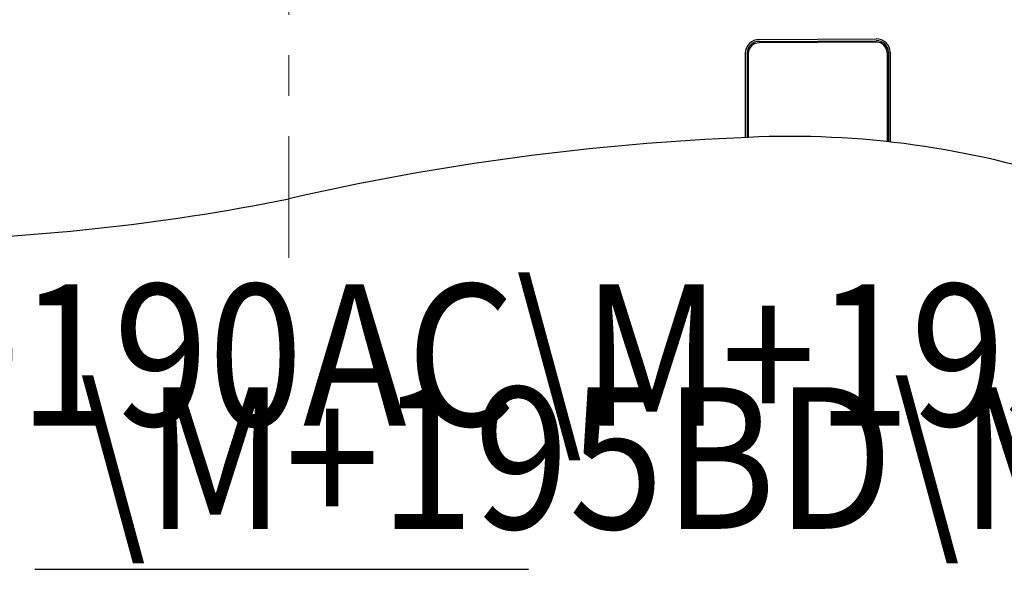
# Model space of a CAD drawing. Extents: x 5462 to 10515, y 391 to 3693.
# Drawn here: x 8927 to 9171, y 2784 to 2920 of the extents above; entities that cross this region are included whole.
import ezdxf

# ---------------------------------------------------------------- set-up
doc = ezdxf.new("R2010")
doc.units = 0
doc.header["$MEASUREMENT"] = 0
doc.linetypes.add('CENTER', pattern=[6, 3, -1, 1, -1])
doc.layers.add('PIC02', color=7, linetype='CONTINUOUS')
doc.styles.get("Standard").update_dxf_attribs({"font": 'monotxt.shx', "height": 20, "bigfont": 'extfont.shx'})

msp = doc.modelspace()

# ---------------------------------------------------------------- linework, layer by layer
at = {"layer": 'PIC02', "color": 3, "linetype": 'CENTER', "lineweight": 0, "ltscale": 10}
msp.add_line((8993.94657, 3070.91563), (8993.94657, 2851.93192), dxfattribs=at)
at = {"layer": 'PIC02', "color": 3, "linetype": 'Continuous'}
for p, q in [((9110.09657, 2914.36048), (9138.99657, 2914.52761)), ((9110.10194, 2914.79204), (9139.00328, 2914.95499)), ((9139.00334, 2914.16063), (9110.102, 2913.99588)), ((9106.65203, 2911.43823), (9106.65203, 2890.61737)), ((9107.09657, 2911.44754), (9107.09657, 2890.64678)), ((9107.40207, 2911.37104), (9107.40207, 2890.63496)), ((9141.70374, 2911.5741), (9141.70374, 2889.58599)), ((9141.99655, 2911.65343), (9141.99655, 2889.55401)), ((9142.45377, 2911.65018), (9142.45377, 2889.50329))]:
    msp.add_line(p, q, dxfattribs=at)
at = {"layer": 'PIC02', "color": 4, "linetype": 'Continuous'}
msp.add_line((8931.18927, 2783.91563), (9053.10368, 2783.91563), dxfattribs=at)
at = {"layer": 'PIC02', "color": 3, "linetype": 'Continuous'}
for centre, radius, start, end in [((9110.08796, 2911.35514), 3.43693, 89.766953, 178.614592), ((9110.07532, 2911.38106), 2.9795, 89.5914277, 178.7213586), ((9110.09646, 2911.30058), 2.69531, 89.8822277, 178.5021054), ((9139.06339, 2911.59462), 2.93375, 1.1486802, 91.3051875), ((9139.09299, 2911.59496), 3.36123, 0.9413795, 91.529366), ((9139.04079, 2911.49683), 2.66406, 1.6620512, 90.805451), ((9133.05276, 2266.7112), 624.45081, 92.35421252, 102.87152552), ((9117.80209, 2669.35783), 221.5214, 71.4125199, 92.6909192), ((8890.54222, 3386.82593), 521.70538, 270.7943469, 281.4319814)]:
    msp.add_arc(centre, radius, start, end, dxfattribs=at)

# ---------------------------------------------------------------- texts
at = {"layer": 'PIC02', "color": 4, "linetype": 'Continuous', "width": 0.882632}
for s, p in [('\\M+18AAE\\M+190AC\\M+195C7\\M+196CA', (8656.12852, 2819.3687)), ('\\M+195BD\\M+196CA\\M+19AA4', (8942.18924, 2793.91566))]:
    msp.add_text(s, height=35, dxfattribs=at).set_placement(p)

doc.saveas('drawing.dxf')
